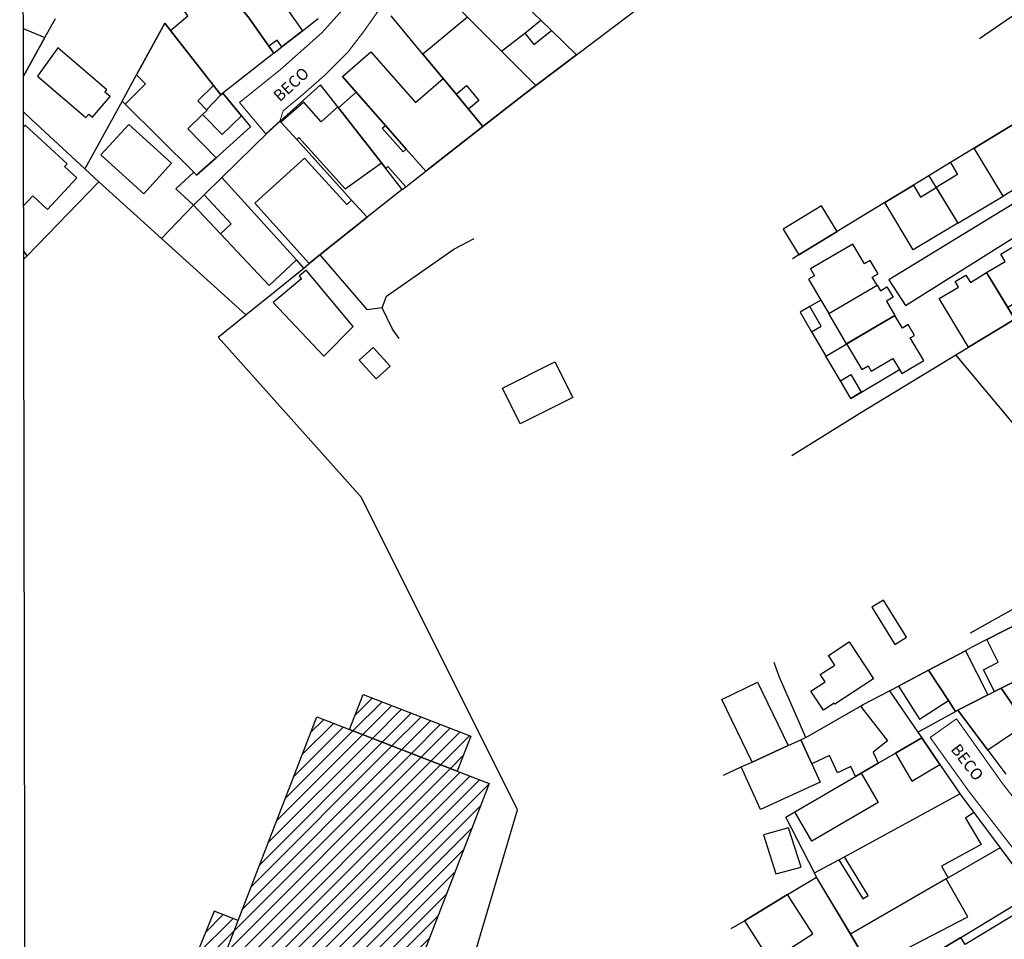
# Model space of a CAD drawing. Units: millimetres. Extents: x 280690 to 283183, y 1668800 to 1671576.
# Drawn here: x 280718 to 280847, y 1670633 to 1670753 of the extents above; entities that cross this region are included whole.
import ezdxf

# ---------------------------------------------------------------- set-up
doc = ezdxf.new("R2010")
doc.units = ezdxf.units.MM
doc.header["$MEASUREMENT"] = 0
for name, color, linetype in [('Cerca', 8, 'Cerca'), ('Edificacoes', 2, 'Continuous'), ('Edificacoes_Notaveis_Hatch', 8, 'Continuous'), ('Escola_Publica_Privada', 6, 'Continuous'), ('Muro_Grade', 8, 'Continuous'), ('Topon_de_Vias', 7, 'Continuous')]:
    doc.layers.add(name, color=color, linetype=linetype)
doc.layers.add('Malha', color=7, linetype='Continuous', plot=False)
doc.layers.add('Pavimentacao_Asfaltica_Mfio', color=10, linetype='Continuous', lineweight=30)
doc.layers.add('Pavimentacao_Asfaltica_S_Mfio', color=10, linetype='Continuous', lineweight=15)
doc.styles.add('Arial', font='arial.ttf', dxfattribs={"height": 1.5})
doc.styles.get("Standard").update_dxf_attribs({"font": 'arial.ttf'})
doc.linetypes.add('Cerca', pattern='A,10,0,["X",Standard,S=1,R=0,X=0,Y=-0.5],0.1', length=10.1)

msp = doc.modelspace()

# ---------------------------------------------------------------- hatches: boundary and pattern name
at = {"layer": 'Edificacoes_Notaveis_Hatch'}
h = msp.add_hatch(dxfattribs=at)
h.set_pattern_fill('ANSI31', color=256, scale=10)
h.paths.add_polyline_path([(280775.585, 1670654.582), (280761.482, 1670660.028), (280763.261, 1670664.635), (280777.365, 1670659.188)])
h = msp.add_hatch(dxfattribs=at)
h.set_pattern_fill('ANSI31', color=256, scale=10)
h.paths.add_polyline_path([(280746.913, 1670635.064), (280757.193, 1670661.684), (280761.482, 1670660.028), (280775.585, 1670654.582), (280779.771, 1670652.965), (280767.251, 1670620.544), (280745.18, 1670629.068), (280744.673, 1670629.264)])
h = msp.add_hatch(dxfattribs=at)
h.set_pattern_fill('ANSI31', color=256, scale=10)
h.paths.add_polyline_path([(280732.722, 1670609.146), (280743.767, 1670636.278), (280746.913, 1670635.064), (280744.673, 1670629.264), (280745.18, 1670629.068), (280742.253, 1670621.502), (280736.721, 1670607.206), (280735.53, 1670604.059), (280749.275, 1670598.82), (280754.42, 1670600.351), (280759.672, 1670598.316), (280749.086, 1670594.504), (280734.078, 1670600.223), (280733.479, 1670598.64), (280727.966, 1670584.448), (280721.412, 1670568.503), (280725.976, 1670566.627), (280724.321, 1670562.6), (280719.111, 1670564.618), (280719.094, 1670574.34), (280721.547, 1670580.325), (280722.448, 1670579.973), (280730.525, 1670600.643), (280730.329, 1670600.72), (280733.502, 1670608.841)])

# ---------------------------------------------------------------- linework, layer by layer
at = {"layer": 'Cerca', "flags": 128}
for points in [[(280771.085, 1670748.445), (280766.942, 1670753.456)], [(280741.108, 1670732.971), (280738.76, 1670730.824), (280741.081, 1670728.656)], [(280765.775, 1670715.234), (280766.305, 1670716.769), (280775.144, 1670722.922), (280777.778, 1670724.317)], [(280719.293, 1670722.033), (280718.834, 1670722.725)], [(280757.62, 1670722.145), (280763.747, 1670715.016), (280765.762, 1670715.262), (280765.775, 1670715.234)], [(280767.964, 1670711.199), (280767.104, 1670712.447), (280765.775, 1670715.234)]]:
    msp.add_lwpolyline(points, dxfattribs=at)
at = {"layer": 'Edificacoes', "flags": 128}
for points in [[(280776.938, 1670753.264), (280781.383, 1670748.807), (280784.418, 1670751.194), (280786.532, 1670752.856), (280775.497, 1670763.41), (280771.25, 1670758.968)], [(280755.336, 1670751.499), (280752.641, 1670749.385), (280752.03, 1670750.248), (280750.947, 1670749.481), (280748.229, 1670753.317), (280744.112, 1670758.263), (280748.393, 1670761.297)], [(280743.682, 1670744.324), (280738.051, 1670751.543), (280740.307, 1670753.428), (280739.156, 1670755.097), (280743.545, 1670758.816), (280743.607, 1670758.869), (280744.112, 1670758.263), (280748.229, 1670753.317), (280750.947, 1670749.481), (280751.596, 1670748.565), (280744.897, 1670743.31), (280744.633, 1670743.103)], [(280775.445, 1670743.186), (280776.8, 1670744.31), (280778.419, 1670742.358), (280777.064, 1670741.234), (280778.953, 1670738.956), (280784.423, 1670743.23), (280785.862, 1670744.316), (280781.383, 1670748.807), (280776.938, 1670753.264), (280771.085, 1670748.445), (280773.733, 1670745.252)], [(280738.051, 1670751.543), (280737.319, 1670752.482), (280733.601, 1670745.721), (280734.774, 1670744.557), (280732.124, 1670741.887), (280741.108, 1670732.971), (280741.477, 1670732.605), (280744.023, 1670734.88), (280740.342, 1670738.647), (280742.258, 1670740.519), (280742.836, 1670741.084), (280742.77, 1670741.152), (280741.63, 1670742.319), (280743.682, 1670744.324)], [(280781.383, 1670748.807), (280784.418, 1670751.194), (280785.588, 1670749.705), (280787.906, 1670751.528), (280791.199, 1670748.344), (280785.862, 1670744.316)], [(280723.319, 1670749.26), (280720.628, 1670745.562), (280726.976, 1670740.127), (280727.373, 1670740.59), (280727.849, 1670740.182), (280730.158, 1670742.88), (280729.464, 1670743.474), (280729.724, 1670743.777)], [(280775.445, 1670743.186), (280777.064, 1670741.234), (280778.953, 1670738.956), (280771.46, 1670733.103), (280768.903, 1670736.013), (280766.192, 1670739.099), (280762.371, 1670743.448), (280760.582, 1670745.484), (280764.283, 1670748.735), (280770.126, 1670742.083), (280773.733, 1670745.252)], [(280744.897, 1670743.31), (280744.633, 1670743.103), (280742.77, 1670741.152), (280742.836, 1670741.084), (280742.258, 1670740.519), (280744.822, 1670737.894), (280747.347, 1670740.36)], [(280771.46, 1670733.103), (280768.903, 1670736.013), (280768.49, 1670735.649), (280765.779, 1670738.735), (280766.192, 1670739.099), (280762.371, 1670743.448), (280760.039, 1670741.4), (280765.666, 1670734.196), (280766.223, 1670733.484), (280766.52, 1670733.746), (280768.866, 1670731.076)], [(280754.576, 1670737.247), (280754.863, 1670737.507), (280760.918, 1670730.822), (280765.666, 1670734.196), (280760.039, 1670741.4), (280759.936, 1670741.532), (280757.778, 1670739.578), (280755.506, 1670742.158), (280752.51, 1670739.52)], [(280732.585, 1670739.232), (280728.956, 1670735.232), (280734.555, 1670730.155), (280738.183, 1670734.155)], [(280848.897, 1670739.575), (280852.736, 1670733.266), (280847.048, 1670729.86), (280843.233, 1670736.127)], [(280841.093, 1670726.293), (280847.048, 1670729.86), (280843.233, 1670736.127), (280840.128, 1670734.237), (280841.073, 1670732.685), (280838.249, 1670730.966)], [(280763.789, 1670727.11), (280757.62, 1670722.145), (280756.224, 1670721.02), (280749.077, 1670728.912), (280755.61, 1670734.829), (280761.114, 1670728.751), (280761.763, 1670729.339)], [(280744.765, 1670732.283), (280754.537, 1670721.493), (280750.98, 1670718.144), (280744.597, 1670724.923), (280745.996, 1670726.24), (280742.448, 1670730.008)], [(280835.279, 1670731.286), (280836.224, 1670729.733), (280838.249, 1670730.966), (280841.093, 1670726.293), (280835.259, 1670722.799), (280831.539, 1670729.01)], [(280820.298, 1670722.168), (280825.31, 1670725.218), (280823.273, 1670728.565), (280818.261, 1670725.515)], [(280850.803, 1670715.121), (280849.883, 1670716.636), (280847.639, 1670715.273), (280844.865, 1670719.84), (280847.292, 1670721.314), (280846.727, 1670722.255), (280848.178, 1670723.127), (280848.739, 1670722.194), (280854.269, 1670725.552), (280857.954, 1670719.419), (280856.559, 1670718.58)], [(280830.526, 1670718.201), (280829.909, 1670719.249), (280830.665, 1670719.694), (280829.641, 1670721.434), (280828.886, 1670720.989), (280827.363, 1670723.575), (280821.819, 1670720.312), (280822.337, 1670719.433), (280821.56, 1670718.976), (280823.172, 1670716.238), (280824.206, 1670714.481)], [(280755.825, 1670720.147), (280754.901, 1670719.376), (280755.203, 1670719.014), (280751.507, 1670715.934), (280758.141, 1670708.908), (280761.978, 1670712.767)], [(280844.865, 1670719.84), (280847.639, 1670715.273), (280848.557, 1670713.763), (280842.491, 1670710.078), (280838.671, 1670716.435), (280841.192, 1670717.95), (280840.76, 1670718.669), (280842.163, 1670719.512), (280842.745, 1670718.553)], [(280824.206, 1670714.481), (280830.526, 1670718.201), (280830.966, 1670717.455), (280831.831, 1670717.964), (280832.62, 1670716.624), (280831.755, 1670716.115), (280832.859, 1670714.239), (280826.538, 1670710.518)], [(280821.956, 1670712.094), (280823.217, 1670712.836), (280821.718, 1670715.382), (280820.457, 1670714.64)], [(280832.859, 1670714.239), (280826.538, 1670710.518), (280828.521, 1670707.15), (280829.363, 1670707.645), (280829.776, 1670706.943), (280832.608, 1670708.61), (280833.472, 1670707.142), (280833.77, 1670706.636), (280836.631, 1670708.32), (280834.883, 1670711.289), (280835.44, 1670711.617), (280834.61, 1670713.028), (280833.839, 1670712.574)], [(280764.591, 1670710.033), (280762.765, 1670708.382), (280764.977, 1670705.936), (280766.803, 1670707.588)], [(280788.373, 1670708.147), (280790.692, 1670703.503), (280783.817, 1670700.068), (280781.498, 1670704.712)], [(280827.084, 1670703.382), (280825.729, 1670705.685), (280827.102, 1670706.493), (280828.457, 1670704.19)], [(280834.396, 1670672.116), (280831.356, 1670676.988), (280829.831, 1670676.036), (280832.87, 1670671.164)], [(280852.353, 1670668.236), (280846.793, 1670665.451), (280845.92, 1670665.008), (280844.467, 1670667.871), (280846.401, 1670668.852), (280844.899, 1670671.81), (280854.337, 1670676.6), (280857.32, 1670670.724)], [(280826.899, 1670671.502), (280830.067, 1670666.663), (280824.991, 1670663.339), (280824.904, 1670663.471), (280823.5, 1670662.551), (280821.865, 1670665.047), (280823.731, 1670666.269), (280823.095, 1670667.241), (280824.983, 1670668.478), (280824.172, 1670669.717)], [(280839.87, 1670663.838), (280837.263, 1670667.808), (280842.091, 1670670.357), (280845.038, 1670664.559), (280841.117, 1670662.566), (280840.809, 1670662.409)], [(280852.353, 1670668.236), (280853.754, 1670665.769), (280848.501, 1670662.905), (280846.793, 1670665.451)], [(280837.263, 1670667.808), (280833.321, 1670665.721), (280836.096, 1670661.41), (280839.87, 1670663.838)], [(280814.173, 1670655.785), (280810.204, 1670663.949), (280814.891, 1670666.229), (280818.916, 1670657.951)], [(280845.92, 1670665.008), (280846.793, 1670665.451), (280848.501, 1670662.905), (280849.995, 1670660.677), (280845.025, 1670657.342), (280841.117, 1670662.566), (280845.038, 1670664.559)], [(280828.452, 1670654.312), (280827.71, 1670653.879), (280827.117, 1670655.178), (280825.34, 1670654.367), (280824.308, 1670656.627), (280821.984, 1670655.566), (280820.553, 1670658.699), (280821.086, 1670658.942), (280821.204, 1670659.009), (280828.354, 1670663.077), (280831.896, 1670658.562), (280830.021, 1670657.09), (280830.693, 1670655.619)], [(280818.916, 1670657.951), (280820.553, 1670658.699), (280821.984, 1670655.566), (280823.087, 1670653.15), (280815.285, 1670649.587), (280812.751, 1670655.135), (280814.173, 1670655.785)], [(280836.376, 1670658.934), (280832.96, 1670656.941), (280835.083, 1670653.301), (280838.758, 1670655.445)], [(280827.71, 1670653.879), (280828.452, 1670654.312), (280830.682, 1670650.488), (280822.015, 1670645.433), (280819.784, 1670649.257)], [(280841.385, 1670651.615), (280843.183, 1670649.198), (280842.112, 1670648.45), (280844.136, 1670644.974), (280838.979, 1670642.171), (280839.817, 1670640.628), (280839.564, 1670640.481), (280827.045, 1670633.24), (280822.619, 1670640.707), (280822.335, 1670641.262), (280825.525, 1670642.996), (280828.682, 1670637.897), (280829.381, 1670638.33), (280826.25, 1670643.39)], [(280818.961, 1670647.192), (280815.648, 1670646.248), (280817.282, 1670641.167), (280820.589, 1670642.029)], [(280827.045, 1670633.24), (280829.648, 1670628.874), (280842.428, 1670635.531), (280839.564, 1670640.481)], [(280818.828, 1670638.425), (280813.168, 1670635.019), (280816.536, 1670629.731), (280822.106, 1670633.28)], [(280841.482, 1670632.836), (280836.462, 1670629.789), (280841.529, 1670622.937), (280853.318, 1670630.255), (280849.564, 1670636.441), (280842.059, 1670631.886)]]:
    msp.add_lwpolyline(points, close=True, dxfattribs=at)
for points in [[(280718.783, 1670751.797), (280721.616, 1670750.597)], [(280721.616, 1670750.597), (280718.794, 1670745.531)], [(280719.037, 1670739.154), (280718.806, 1670738.905)], [(280718.824, 1670728.572), (280720.032, 1670729.874), (280721.955, 1670728.09), (280725.795, 1670732.227), (280724.185, 1670733.72), (280724.513, 1670734.073), (280719.037, 1670739.154)]]:
    msp.add_lwpolyline(points, dxfattribs=at)
at = {"layer": 'Escola_Publica_Privada', "flags": 128}
for points in [[(280775.585, 1670654.582), (280761.482, 1670660.028), (280763.261, 1670664.635), (280777.365, 1670659.188)], [(280746.913, 1670635.064), (280757.193, 1670661.684), (280761.482, 1670660.028), (280775.585, 1670654.582), (280779.771, 1670652.965), (280767.251, 1670620.544), (280745.18, 1670629.068), (280744.673, 1670629.264)]]:
    msp.add_lwpolyline(points, close=True, dxfattribs=at)
msp.add_lwpolyline([(280719.111, 1670564.618), (280724.321, 1670562.6), (280725.976, 1670566.627), (280721.412, 1670568.503), (280727.966, 1670584.448), (280733.479, 1670598.64), (280734.078, 1670600.223), (280749.086, 1670594.504), (280759.672, 1670598.316), (280754.42, 1670600.351), (280749.275, 1670598.82), (280735.53, 1670604.059), (280736.721, 1670607.206), (280742.253, 1670621.502), (280745.18, 1670629.068), (280744.673, 1670629.264), (280746.913, 1670635.064), (280743.767, 1670636.278), (280732.722, 1670609.146)], dxfattribs=at)
at = {"layer": 'Malha', "flags": 128}
msp.add_lwpolyline([(280718.317, 1671018.131), (281200.36, 1671018.964), (281201.306, 1670464.696), (280719.287, 1670463.863), (280718.317, 1671018.131)], close=True, dxfattribs=at)
at = {"layer": 'Muro_Grade', "flags": 128}
for points in [[(280775.497, 1670763.41), (280786.532, 1670752.856)], [(280791.199, 1670748.344), (280800.451, 1670755.326), (280812.112, 1670764.066)], [(280843.941, 1670750.464), (280851.766, 1670755.888)], [(280750.947, 1670749.481), (280748.229, 1670753.317)], [(280755.336, 1670751.499), (280757.381, 1670753.103)], [(280781.383, 1670748.807), (280776.938, 1670753.264)], [(280721.616, 1670750.597), (280722.996, 1670753.076)], [(280733.601, 1670745.721), (280737.319, 1670752.482)], [(280737.319, 1670752.482), (280738.051, 1670751.543)], [(280786.532, 1670752.856), (280787.906, 1670751.528)], [(280718.794, 1670745.531), (280721.616, 1670750.597)], [(280738.051, 1670751.543), (280743.682, 1670744.324)], [(280752.641, 1670749.385), (280755.336, 1670751.499)], [(280787.906, 1670751.528), (280791.199, 1670748.344)], [(280751.596, 1670748.565), (280750.947, 1670749.481)], [(280751.596, 1670748.565), (280752.641, 1670749.385)], [(280751.596, 1670748.565), (280744.897, 1670743.31)], [(280773.733, 1670745.252), (280771.085, 1670748.445)], [(280785.862, 1670744.316), (280781.383, 1670748.807)], [(280785.862, 1670744.316), (280791.199, 1670748.344)], [(280731.715, 1670742.294), (280733.601, 1670745.721)], [(280760.582, 1670745.484), (280762.371, 1670743.448)], [(280743.682, 1670744.324), (280744.633, 1670743.103)], [(280757.686, 1670744.412), (280752.396, 1670739.646)], [(280759.936, 1670741.532), (280757.686, 1670744.412)], [(280775.445, 1670743.186), (280773.733, 1670745.252)], [(280785.862, 1670744.316), (280784.423, 1670743.23), (280778.953, 1670738.956)], [(280744.633, 1670743.103), (280744.897, 1670743.31)], [(280744.897, 1670743.31), (280747.347, 1670740.36)], [(280762.371, 1670743.448), (280766.192, 1670739.099)], [(280777.064, 1670741.234), (280775.445, 1670743.186)], [(280731.715, 1670742.294), (280726.84, 1670733.429)], [(280732.124, 1670741.887), (280731.715, 1670742.294)], [(280741.108, 1670732.971), (280732.124, 1670741.887)], [(280760.039, 1670741.4), (280759.936, 1670741.532)], [(280719.88, 1670739.888), (280718.803, 1670740.887)], [(280747.347, 1670740.36), (280748.543, 1670738.92), (280744.023, 1670734.88)], [(280765.666, 1670734.196), (280760.039, 1670741.4)], [(280778.953, 1670738.956), (280777.064, 1670741.234)], [(280726.84, 1670733.429), (280719.88, 1670739.888)], [(280744.765, 1670732.283), (280750.831, 1670738.235), (280752.396, 1670739.646)], [(280752.51, 1670739.52), (280752.396, 1670739.646)], [(280754.576, 1670737.247), (280752.51, 1670739.52)], [(280766.192, 1670739.099), (280768.903, 1670736.013)], [(280771.46, 1670733.103), (280778.953, 1670738.956)], [(280848.897, 1670739.575), (280843.233, 1670736.127)], [(280761.763, 1670729.339), (280754.576, 1670737.247)], [(280768.903, 1670736.013), (280771.46, 1670733.103)], [(280843.233, 1670736.127), (280840.128, 1670734.237)], [(280744.023, 1670734.88), (280741.477, 1670732.605)], [(280766.223, 1670733.484), (280765.666, 1670734.196)], [(280840.128, 1670734.237), (280837.304, 1670732.519)], [(280728.674, 1670731.727), (280726.84, 1670733.429)], [(280741.477, 1670732.605), (280741.108, 1670732.971)], [(280768.393, 1670730.707), (280766.223, 1670733.484)], [(280768.866, 1670731.076), (280771.46, 1670733.103)], [(280837.304, 1670732.519), (280835.279, 1670731.286)], [(280837.304, 1670732.519), (280841.092, 1670726.295)], [(280719.293, 1670722.033), (280728.674, 1670731.727)], [(280736.864, 1670724.324), (280728.674, 1670731.727)], [(280742.448, 1670730.008), (280744.765, 1670732.283)], [(280754.537, 1670721.493), (280744.765, 1670732.283)], [(280835.279, 1670731.286), (280831.539, 1670729.01)], [(280741.081, 1670728.656), (280742.448, 1670730.008)], [(280768.393, 1670730.707), (280763.789, 1670727.11)], [(280768.393, 1670730.707), (280768.866, 1670731.076)], [(280741.081, 1670728.656), (280736.864, 1670724.324)], [(280741.081, 1670728.656), (280744.597, 1670724.923)], [(280763.789, 1670727.11), (280761.763, 1670729.339)], [(280831.539, 1670729.01), (280825.31, 1670725.218)], [(280757.62, 1670722.145), (280763.789, 1670727.11)], [(280744.597, 1670724.923), (280750.98, 1670718.144)], [(280825.31, 1670725.218), (280820.298, 1670722.168)], [(280747.917, 1670714.333), (280736.864, 1670724.324)], [(280820.298, 1670722.168), (280819.442, 1670721.646)], [(280718.836, 1670721.562), (280719.293, 1670722.033)], [(280755.496, 1670720.434), (280754.537, 1670721.493)], [(280755.496, 1670720.434), (280756.224, 1670721.02)], [(280756.224, 1670721.02), (280757.62, 1670722.145)], [(280747.917, 1670714.333), (280755.496, 1670720.434)], [(280848.557, 1670713.763), (280844.865, 1670719.84)], [(280823.172, 1670716.238), (280821.718, 1670715.382)], [(280821.718, 1670715.382), (280820.457, 1670714.64)], [(280820.457, 1670714.64), (280821.956, 1670712.094)], [(280752.592, 1670537.197), (280758.114, 1670540.077), (280755.407, 1670547.433), (280756.747, 1670557.891), (280759.934, 1670569.972), (280783.472, 1670649.543), (280763.04, 1670690.404), (280744.283, 1670711.408), (280747.917, 1670714.333)], [(280823.824, 1670708.921), (280832.859, 1670714.239)], [(280842.491, 1670710.078), (280848.557, 1670713.763)], [(280821.956, 1670712.094), (280823.824, 1670708.921)], [(280828.296, 1670701.421), (280831.493, 1670703.398), (280842.491, 1670710.078)], [(280825.729, 1670705.685), (280823.824, 1670708.921)], [(280850.228, 1670697.85), (280840.824, 1670709.066)], [(280827.084, 1670703.382), (280833.472, 1670707.142)], [(280827.084, 1670703.382), (280825.729, 1670705.685)], [(280819.391, 1670695.915), (280828.296, 1670701.421)], [(280862.609, 1670682.943), (280851.63, 1670677.61), (280842.705, 1670672.635)], [(280854.337, 1670676.6), (280844.899, 1670671.81)], [(280844.899, 1670671.81), (280843.041, 1670670.867), (280842.091, 1670670.357)], [(280842.091, 1670670.357), (280837.263, 1670667.808)], [(280821.204, 1670659.009), (280817.701, 1670666.968), (280817.049, 1670668.794)], [(280846.793, 1670665.451), (280852.353, 1670668.236)], [(280833.321, 1670665.721), (280837.263, 1670667.808)], [(280837.263, 1670667.808), (280839.87, 1670663.838)], [(280832.163, 1670665.108), (280833.321, 1670665.721)], [(280828.354, 1670663.077), (280828.732, 1670663.292), (280832.163, 1670665.108)], [(280832.163, 1670665.108), (280835.859, 1670659.692)], [(280841.117, 1670662.566), (280845.038, 1670664.559)], [(280845.038, 1670664.559), (280845.92, 1670665.008)], [(280845.92, 1670665.008), (280846.793, 1670665.451)], [(280821.204, 1670659.009), (280828.354, 1670663.077)], [(280839.87, 1670663.838), (280840.809, 1670662.409)], [(280835.859, 1670659.692), (280840.809, 1670662.409)], [(280840.809, 1670662.409), (280841.117, 1670662.566)], [(280841.117, 1670662.566), (280845.025, 1670657.342)], [(280835.859, 1670659.692), (280836.376, 1670658.934)], [(280814.173, 1670655.785), (280818.916, 1670657.951)], [(280818.916, 1670657.951), (280820.553, 1670658.699)], [(280820.553, 1670658.699), (280821.086, 1670658.942)], [(280821.086, 1670658.942), (280821.204, 1670659.009)], [(280832.96, 1670656.941), (280836.376, 1670658.934)], [(280836.376, 1670658.934), (280838.758, 1670655.445)], [(280830.693, 1670655.619), (280832.96, 1670656.941)], [(280845.025, 1670657.342), (280847.366, 1670654.212)], [(280812.751, 1670655.135), (280814.173, 1670655.785)], [(280828.452, 1670654.312), (280830.693, 1670655.619)], [(280838.758, 1670655.445), (280841.225, 1670651.83), (280841.385, 1670651.615)], [(280810.45, 1670654.084), (280812.751, 1670655.135)], [(280819.784, 1670649.257), (280827.71, 1670653.879)], [(280827.71, 1670653.879), (280828.452, 1670654.312)], [(280826.25, 1670643.39), (280841.385, 1670651.615)], [(280841.385, 1670651.615), (280843.183, 1670649.198)], [(280822.335, 1670641.262), (280818.592, 1670648.561), (280819.784, 1670649.257)], [(280843.183, 1670649.198), (280846.629, 1670644.567)], [(280846.629, 1670644.567), (280839.817, 1670640.628)], [(280846.629, 1670644.567), (280851.041, 1670638.638)], [(280822.335, 1670641.262), (280825.525, 1670642.996)], [(280825.525, 1670642.996), (280826.25, 1670643.39)], [(280822.619, 1670640.707), (280822.335, 1670641.262)], [(280818.828, 1670638.425), (280822.619, 1670640.707)], [(280822.619, 1670640.707), (280822.784, 1670640.385), (280827.045, 1670633.24)], [(280839.564, 1670640.481), (280827.045, 1670633.24)], [(280839.817, 1670640.628), (280839.564, 1670640.481)], [(280813.168, 1670635.019), (280818.828, 1670638.425)], [(280841.482, 1670632.836), (280851.041, 1670638.638)], [(280811.44, 1670633.979), (280813.168, 1670635.019)], [(280829.648, 1670628.874), (280827.045, 1670633.24)], [(280836.462, 1670629.789), (280841.482, 1670632.836)]]:
    msp.add_lwpolyline(points, dxfattribs=at)
at = {"layer": 'Pavimentacao_Asfaltica_Mfio', "flags": 128}
msp.add_lwpolyline([(280901.592, 1670763.076), (280901.464, 1670761.804), (280900.567, 1670760.093), (280898.461, 1670758.723), (280876.484, 1670745.777), (280851.553, 1670730.795), (280832.067, 1670718.905), (280834.27, 1670715.518), (280853.507, 1670727.597), (280873.766, 1670739.6), (280895.27, 1670752.395), (280903.754, 1670757.221), (280905.648, 1670757.962), (280906.81, 1670758.244)], dxfattribs=at)
at = {"layer": 'Pavimentacao_Asfaltica_S_Mfio', "flags": 128}
for points in [[(280763.211, 1670757.256), (280757.855, 1670751.2), (280752.436, 1670746.428), (280747.095, 1670742.107), (280750.533, 1670738.018), (280752.38, 1670739.653), (280752.787, 1670741.007), (280755.362, 1670743.157), (280758.261, 1670745.669), (280761.28, 1670748.702), (280763.317, 1670751.338), (280767.355, 1670757.159)], [(280934.855, 1670636.676), (280933.074, 1670635.723), (280930.087, 1670634.889), (280921.127, 1670631.637), (280912.207, 1670628.62), (280895.981, 1670622.317), (280882.48, 1670618.324), (280877.151, 1670617.537), (280874.909, 1670617.57), (280873.883, 1670618.062), (280872.02, 1670620.475), (280866.5, 1670627.893), (280859.886, 1670636.454), (280853.581, 1670644.48), (280846.957, 1670652.992), (280840.918, 1670661.443), (280837.499, 1670658.977), (280842.609, 1670651.858), (280848.837, 1670643.86), (280855.555, 1670634.209), (280861.141, 1670626.885), (280864.933, 1670621.754), (280870.437, 1670615.265), (280872.372, 1670612.895)]]:
    msp.add_lwpolyline(points, dxfattribs=at)

# ---------------------------------------------------------------- texts
at = {"layer": 'Topon_de_Vias', "style": 'Arial'}
for rotation, p in [(42.15339, (280752.357, 1670742.12)), (307.77443, (280840.101, 1670657.421))]:
    msp.add_text('BECO', height=1.5, rotation=rotation, dxfattribs=at).set_placement(p)

doc.saveas('drawing.dxf')
